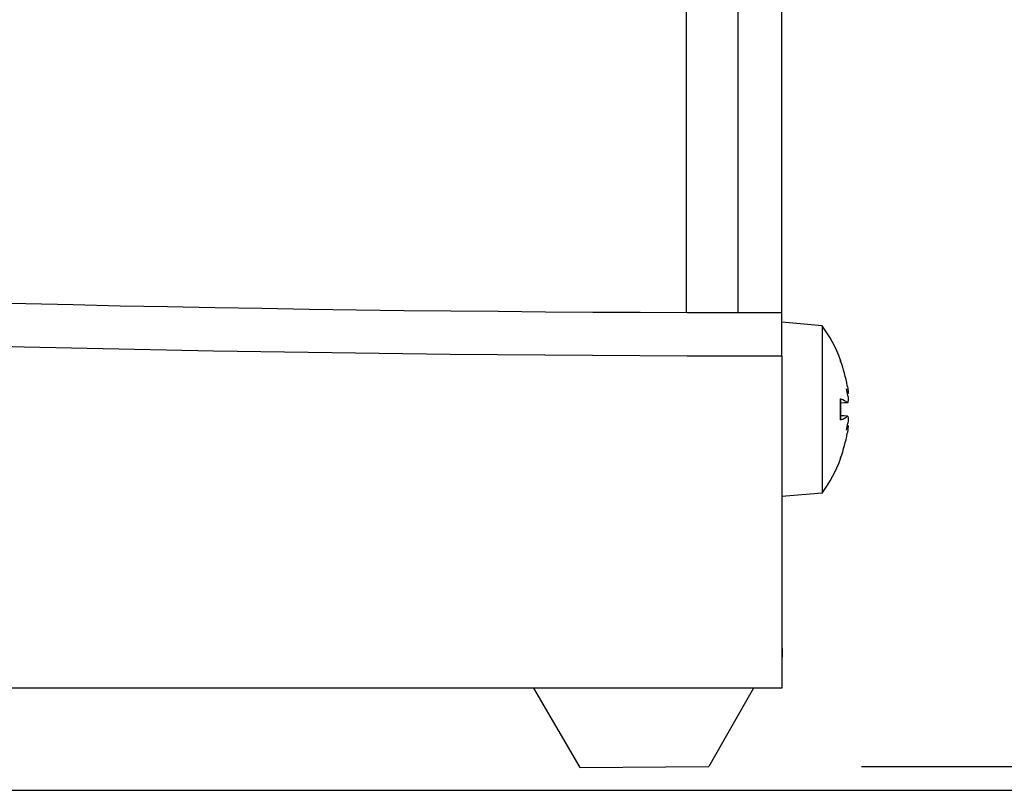
# Model space of a CAD drawing. Units: millimetres. Extents: x -238 to 2451, y -145 to 1494.
# Drawn here: x 717 to 762, y 712 to 748 of the extents above; entities that cross this region are included whole.
import ezdxf

# ---------------------------------------------------------------- set-up
doc = ezdxf.new("R2010")
doc.units = ezdxf.units.MM
doc.header["$LTSCALE"] = 0.5
doc.layers.add('Bem', color=5, linetype='Continuous')
doc.layers.add('Objekt025', color=6, linetype='Continuous')
doc.styles.add('ISOCP', font='isocp.shx')
doc.dimstyles.new('TKA 3.5', dxfattribs={"dimscale": 0, "dimtxt": 3.5, "dimasz": 3.5, "dimexe": 1.25, "dimexo": 1, "dimgap": 1, "dimtad": 1, "dimtxsty": 'ISOCP', "dimcen": 5, "dimazin": 2, "dimtfac": 1, "dimtmove": 0, "dimatfit": 0, "dimfxl": 1, "dimarcsym": 0})

# ---------------------------------------------------------------- blocks, each defined once
blk = doc.blocks.new('*D14')
at = {"layer": 'Bem', "color": 0, "lineweight": -2, "transparency": 16777216}
for p, q in [((758.491, 1327.043), (833.943, 1327.043)), ((825.193, 1302.543), (825.193, 737.953)), ((755.145, 713.453), (833.943, 713.453))]:
    blk.add_line(p, q, dxfattribs=at)
at = {"layer": 'Bem', "color": 0, "transparency": 16777216}
for points in [[(821.11, 1302.543), (829.277, 1302.543), (825.193, 1327.043)], [(821.11, 737.953), (829.277, 737.953), (825.193, 713.453)]]:
    blk.add_solid(points, dxfattribs=at)
at = {"layer": 'Defpoints', "color": 0, "transparency": 16777216}
for p in [(751.491, 1327.043), (748.145, 713.453), (825.193, 713.453)]:
    blk.add_point(p, dxfattribs=at)
at = {"layer": 'Bem', "color": 0, "transparency": 16777216, "insert": (804.718, 1020.248), "char_height": 24.50002, "attachment_point": 5, "rotation": 90, "style": 'ISOCP'}
blk.add_mtext('615 (24.21)', dxfattribs=at)

msp = doc.modelspace()

# ---------------------------------------------------------------- linework, layer by layer
msp.add_line((-230.7, 712.365), (1409.052, 712.365))
at = {"layer": 'Objekt025'}
for p, q in [((747.091, 812.27), (747.091, 734.284)), ((749.491, 734.278), (749.491, 812.276)), ((751.491, 734.277), (751.491, 812.277)), ((751.491, 732.277), (751.491, 734.277)), ((753.337, 733.674), (751.491, 733.835)), ((753.337, 733.674), (753.337, 725.997)), ((747.091, 732.284), (747.091, 732.284)), ((751.491, 732.277), (751.491, 717.043)), ((754.183, 732.051), (754.183, 732.103)), ((754.196, 732.016), (754.196, 732.031)), ((754.521, 730.567), (754.5, 730.565)), ((754.183, 729.355), (754.183, 730.316)), ((754.196, 729.366), (754.196, 730.305)), ((754.492, 730.148), (754.196, 730.122)), ((754.501, 730.144), (754.196, 730.117)), ((754.501, 729.527), (754.196, 729.554)), ((754.492, 729.523), (754.196, 729.549)), ((754.521, 729.104), (754.5, 729.106)), ((754.183, 727.568), (754.183, 727.62)), ((754.196, 727.64), (754.196, 727.655)), ((753.337, 725.997), (751.491, 725.835)), ((751.491, 719.277), (751.497, 718.477)), ((751.491, 718.477), (751.497, 718.477)), ((751.491, 717.043), (576.356, 717.043)), ((740.088, 717.043), (742.219, 713.412)), ((750.184, 717.043), (748.145, 713.453)), ((742.219, 713.412), (748.145, 713.453))]:
    msp.add_line(p, q, dxfattribs=at)
for centre, radius, start, end in [((748.091, 729.835), 6.5, 20.4143, 36.1956), ((753.99, 732.031), 0.206, 0, 20.4143), ((748.091, 729.835), 6.5, 323.8044, 339.5857), ((753.99, 727.64), 0.206, 339.5857, 0)]:
    msp.add_arc(centre, radius, start, end, dxfattribs=at)
for centre, major_axis, ratio, start_param, end_param in [((748.129, 729.91), (5.773, -2.956), 0.981546, 0.640068, 0.822538), ((749.631, 727.793), (4.571, 3.446), 0.556718, 6.053079, 6.121201), ((749.631, 731.55), (-4.259, 3.825), 0.663374, 3.846102, 3.914224), ((754.867, 730.839), (-0.469, -0.233), 0.300744, 0.534755, 0.596714), ((748.129, 729.407), (6.46, 0.574), 0.17021, 0.15923, 0.3417), ((748.129, 730.264), (6.46, -0.574), 0.17021, 5.941485, 6.123956), ((749.631, 728.121), (4.259, 3.825), 0.663374, 5.510554, 5.578676), ((748.129, 729.761), (-5.773, -2.956), 0.981546, 2.319054, 2.501525), ((749.631, 731.878), (4.571, -3.446), 0.556718, 0.161984, 0.230106), ((754.867, 728.832), (0.469, -0.233), 0.300744, 2.544878, 2.606838)]:
    msp.add_ellipse(centre, major_axis=major_axis, ratio=ratio, start_param=start_param, end_param=end_param, dxfattribs=at)
for points in [[(613.057, 740.91), (659.05, 736.492), (705.194, 734.277), (751.491, 734.277)], [(751.491, 732.277), (705.088, 732.277), (658.838, 734.495), (612.739, 738.919)], [(754.183, 730.316), (754.191, 730.313), (754.196, 730.309), (754.196, 730.305)], [(754.196, 729.366), (754.196, 729.362), (754.191, 729.358), (754.183, 729.355)]]:
    msp.add_open_spline(points, degree=3, dxfattribs=at)
for points, knots in [([(754.492, 730.923), (754.499, 730.885), (754.505, 730.844), (754.516, 730.764), (754.521, 730.727), (754.526, 730.664), (754.528, 730.636), (754.529, 730.593), (754.527, 730.578), (754.523, 730.568), (754.521, 730.566), (754.519, 730.567)], [0, 0, 0, 0, 0.01162114, 0.01162114, 0.02324227, 0.02324227, 0.03463846, 0.03463846, 0.04603465, 0.04603465, 0.05262204, 0.05262204, 0.05262204, 0.05262204]), ([(754.519, 730.465), (754.52, 730.46), (754.52, 730.455), (754.524, 730.412), (754.527, 730.371), (754.529, 730.296), (754.528, 730.262), (754.525, 730.208), (754.522, 730.184), (754.513, 730.153), (754.507, 730.145), (754.498, 730.144), (754.495, 730.145), (754.492, 730.148)], [0.02169456, 0.02169456, 0.02169456, 0.02169456, 0.0232356, 0.0232356, 0.03467579, 0.03467579, 0.04611599, 0.04611599, 0.05759975, 0.05759975, 0.06908351, 0.06908351, 0.0743751, 0.0743751, 0.0743751, 0.0743751]), ([(754.492, 729.523), (754.499, 729.529), (754.505, 729.528), (754.516, 729.509), (754.521, 729.492), (754.526, 729.447), (754.528, 729.417), (754.529, 729.349), (754.527, 729.31), (754.523, 729.252), (754.521, 729.229), (754.519, 729.206)], [0, 0, 0, 0, 0.01162114, 0.01162114, 0.02324227, 0.02324227, 0.03463846, 0.03463846, 0.04603465, 0.04603465, 0.05262082, 0.05262082, 0.05262082, 0.05262082]), ([(754.519, 729.104), (754.52, 729.104), (754.52, 729.104), (754.524, 729.104), (754.527, 729.096), (754.529, 729.065), (754.528, 729.041), (754.525, 728.988), (754.522, 728.954), (754.513, 728.879), (754.507, 728.839), (754.498, 728.784), (754.495, 728.766), (754.492, 728.748)], [0.02169626, 0.02169626, 0.02169626, 0.02169626, 0.02332781, 0.02332781, 0.03472191, 0.03472191, 0.04611601, 0.04611601, 0.05759977, 0.05759977, 0.06908354, 0.06908354, 0.07437513, 0.07437513, 0.07437513, 0.07437513])]:
    msp.add_open_spline(points, degree=3, knots=knots, dxfattribs=at)

# ---------------------------------------------------------------- dimensions: what is measured, and where the dimension line sits
at = {"layer": 'Bem'}
dim = msp.add_linear_dim(base=(825.193, 713.453), p1=(751.491, 1327.043), p2=(748.145, 713.453), angle=90, text='615 (24.21)', dimstyle='TKA 3.5', override={"dimscale": 7.000007}, dxfattribs=at)
dim.commit()
dim.dimension.update_dxf_attribs({"geometry": '*D14', "text_midpoint": (804.718, 1020.248)})

doc.saveas('drawing.dxf')
